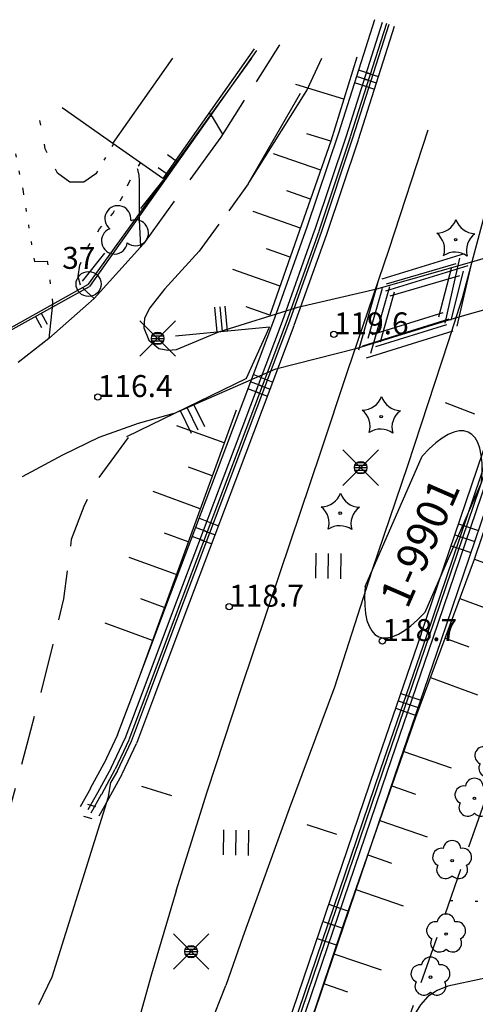
# Model space of a CAD drawing. Units: metres. Extents: x 25490999 to 25492313, y 6723573 to 6724501.
# Drawn here: x 25491677 to 25491714, y 6724405 to 6724483 of the extents above; entities that cross this region are included whole.
import ezdxf

# ---------------------------------------------------------------- set-up
doc = ezdxf.new("R2010")
doc.units = ezdxf.units.M
for name, pattern in [('KORKEUSKAYRA', [2, 1, 1]), ('KUVIORAJAEPÄVARMA(1)', [2, 0.2, -1.8]), ('PÄÄLYSTÄMÄTÖNPIHA-_PARKKIALU(1)', [1.25, 0.25, -1]), ('TILANRAJA(1)', [6, 4, -2]), ('TONTIN-YLEISENALUEENRAJA(1)', [2, 1, 1]), ('VIIVAT-1', [2, 1, 1]), ('VIIVAT-7(1)', [2, 1, 1])]:
    doc.linetypes.add(name, pattern=pattern)
for name, color, linetype in [('102_1_rajapyykki', 7, 'Continuous'), ('102_41_maanpinnan kork.lukema', 7, 'Continuous'), ('103_139_nurmikko', 7, 'Continuous'), ('103_142_havupuu', 7, 'Continuous'), ('103_143_lehtipuu', 7, 'Continuous'), ('103_157_kestopäällysteen merkki', 7, 'Continuous'), ('103_160_valaisinpylväs', 7, 'Continuous'), ('104_1304_yleisen alueen tunnus', 7, 'Continuous'), ('201_501_asuinrakennus', 7, 'Continuous'), ('201_505_rakennuksen kattorakennelma', 7, 'Continuous'), ('202_600_liikenneväylä_päällystetty', 7, 'Continuous'), ('202_602_kevytväylä  päällystetty', 7, 'Continuous'), ('202_604_luiskan alareuna', 7, 'Continuous'), ('202_606_luiskan yläreuna', 7, 'Continuous'), ('202_612_tunneli', 7, 'Continuous'), ('202_631_päällystämätön piha- parkkial.', 7, 'Continuous'), ('202_632_default', 7, 'Continuous'), ('202_701_tukimuuri', 7, 'Continuous'), ('202_702_kiviaita', 7, 'Continuous'), ('202_703_puu- tai rauta-aita', 7, 'Continuous'), ('202_704_pensasaita', 7, 'Continuous'), ('202_709_kuvioraja  epävarma', 7, 'Continuous'), ('204_301_tontin raja', 7, 'Continuous'), ('205_901_korkeuskäyrä', 7, 'Continuous')]:
    doc.layers.add(name, color=color, linetype=linetype)
doc.styles.add('BASEPOINT_0', font='txt.shx', dxfattribs={"height": 0.2})

# ---------------------------------------------------------------- blocks, each defined once
blk = doc.blocks.new('1_178')
at = {"color": 0}
blk.add_line((0, 0), (1, 0), dxfattribs=at)
blk = doc.blocks.new('19_1426245495548', base_point=(25491694.992, 6724387.176))
at = {"color": 212}
blk.add_line((25491694.992, 6724387.176), (25491703.098, 6724411.039), dxfattribs=at)
at = {"color": 212, "rotation": 341.2368441652696}
for p, xscale, yscale in [((25491702.288, 6724408.653), 4, 4), ((25491701.477, 6724406.266), 2, 2), ((25491700.666, 6724403.88), 4, 4), ((25491699.856, 6724401.494), 2, 2), ((25491699.045, 6724399.107), 4, 4), ((25491698.234, 6724396.721), 2, 2), ((25491697.424, 6724394.335), 4, 4), ((25491696.613, 6724391.948), 2, 2), ((25491695.802, 6724389.562), 4, 4)]:
    blk.add_blockref('1_178', p, dxfattribs=dict(at, xscale=xscale, yscale=yscale))
blk = doc.blocks.new('22_14262455131311', base_point=(25491694.829, 6724448.793))
at = {"color": 254}
for p, q in [((25491694.361, 6724448.969), (25491698.194, 6724459.131)), ((25491695.297, 6724448.616), (25491699.13, 6724458.778))]:
    blk.add_line(p, q, dxfattribs=at)
at = {"color": 254, "rotation": 339.3346392737884}
for p in [(25491696.49, 6724454.615), (25491696.065, 6724453.486), (25491696.278, 6724454.05)]:
    blk.add_blockref('1_178', p, dxfattribs=at)
blk = doc.blocks.new('22_14262455131312', base_point=(25491698.662, 6724458.955))
at = {"color": 254}
for p, q in [((25491698.191, 6724459.123), (25491700.785, 6724466.393)), ((25491699.133, 6724458.787), (25491701.726, 6724466.057))]:
    blk.add_line(p, q, dxfattribs=at)
blk = doc.blocks.new('22_14262455131313', base_point=(25491703.772, 6724473.755))
at = {"color": 254}
for p, q in [((25491703.296, 6724473.907), (25491706.175, 6724482.966)), ((25491704.249, 6724473.604), (25491707.128, 6724482.663))]:
    blk.add_line(p, q, dxfattribs=at)
at = {"color": 254, "rotation": 342.3700579878213}
for p in [(25491704.895, 6724478.94), (25491704.575, 6724477.933), (25491704.735, 6724478.436)]:
    blk.add_blockref('1_178', p, dxfattribs=at)
blk = doc.blocks.new('22_14262455141320', base_point=(25491697.747, 6724398.842))
at = {"color": 254}
for p, q in [((25491697.274, 6724399.003), (25491705.596, 6724423.467)), ((25491698.221, 6724398.681), (25491706.543, 6724423.145))]:
    blk.add_line(p, q, dxfattribs=at)
at = {"color": 254, "rotation": 341.2118552480226}
for p in [(25491701.898, 6724412.594), (25491701.435, 6724411.235), (25491700.973, 6724409.876)]:
    blk.add_blockref('1_178', p, dxfattribs=at)
blk = doc.blocks.new('22_14262455141321', base_point=(25491706.07, 6724423.306))
at = {"color": 254}
for p, q in [((25491705.597, 6724423.468), (25491709.271, 6724434.191)), ((25491706.543, 6724423.144), (25491710.217, 6724433.867))]:
    blk.add_line(p, q, dxfattribs=at)
at = {"color": 254, "rotation": 341.0844432063261}
for p in [(25491707.638, 6724429.425), (25491707.434, 6724428.83), (25491707.23, 6724428.234)]:
    blk.add_blockref('1_178', p, dxfattribs=at)
blk = doc.blocks.new('22_14262455141322', base_point=(25491709.743, 6724434.027))
at = {"color": 254}
for p, q in [((25491709.27, 6724434.187), (25491714.621, 6724449.96)), ((25491710.217, 6724433.866), (25491715.568, 6724449.638))]:
    blk.add_line(p, q, dxfattribs=at)
at = {"color": 254, "rotation": 341.2589952748503}
for p in [(25491712.243, 6724442.95), (25491711.945, 6724442.073), (25491711.648, 6724441.197)]:
    blk.add_blockref('1_178', p, dxfattribs=at)
blk = doc.blocks.new('22_14262455141325', base_point=(25491683.14, 6724419.912))
at = {"color": 254}
for p, q in [((25491682.705, 6724420.159), (25491683.048, 6724420.763)), ((25491683.575, 6724419.665), (25491683.918, 6724420.269))]:
    blk.add_line(p, q, dxfattribs=at)
blk = doc.blocks.new('22_14262455141336', base_point=(25491706.004, 6724483.017))
at = {"color": 254}
for p, q in [((25491705.528, 6724483.169), (25491702.651, 6724474.117)), ((25491706.481, 6724482.866), (25491703.604, 6724473.814))]:
    blk.add_line(p, q, dxfattribs=at)
at = {"color": 254, "rotation": 162.3694348753318}
for p in [(25491705.042, 6724478.34), (25491705.202, 6724478.843), (25491704.882, 6724477.837)]:
    blk.add_blockref('1_178', p, dxfattribs=at)
blk = doc.blocks.new('22_14262455141337', base_point=(25491703.127, 6724473.965))
at = {"color": 254}
for p, q in [((25491702.653, 6724474.124), (25491700.141, 6724466.605)), ((25491703.602, 6724473.807), (25491701.089, 6724466.288))]:
    blk.add_line(p, q, dxfattribs=at)
blk = doc.blocks.new('22_14262455141338', base_point=(25491700.615, 6724466.447))
at = {"color": 254}
for p, q in [((25491700.144, 6724466.615), (25491697.554, 6724459.356)), ((25491701.086, 6724466.279), (25491698.496, 6724459.02))]:
    blk.add_line(p, q, dxfattribs=at)
blk = doc.blocks.new('22_14262455141339', base_point=(25491698.025, 6724459.188))
at = {"color": 254}
for p, q in [((25491697.557, 6724459.365), (25491693.727, 6724449.209)), ((25491698.493, 6724459.012), (25491694.662, 6724448.856))]:
    blk.add_line(p, q, dxfattribs=at)
at = {"color": 254, "rotation": 159.3338471945033}
for p in [(25491696.578, 6724453.934), (25491696.791, 6724454.498), (25491696.365, 6724453.37)]:
    blk.add_blockref('1_178', p, dxfattribs=at)
blk = doc.blocks.new('22_14262455141340', base_point=(25491694.195, 6724449.032))
at = {"color": 254}
for p, q in [((25491693.727, 6724449.209), (25491688.789, 6724436.125)), ((25491694.662, 6724448.856), (25491689.725, 6724435.772))]:
    blk.add_line(p, q, dxfattribs=at)
at = {"color": 254, "rotation": 159.3261549096606}
for p in [(25491692.468, 6724443.041), (25491692.194, 6724442.314), (25491691.919, 6724441.587)]:
    blk.add_blockref('1_178', p, dxfattribs=at)
blk = doc.blocks.new('22_14262455141341', base_point=(25491689.257, 6724435.948))
at = {"color": 254}
for p, q in [((25491688.789, 6724436.123), (25491686.444, 6724429.861)), ((25491689.725, 6724435.773), (25491687.38, 6724429.511))]:
    blk.add_line(p, q, dxfattribs=at)
blk = doc.blocks.new('22_14262455141342', base_point=(25491686.912, 6724429.686))
at = {"color": 254}
for p, q in [((25491686.444, 6724429.863), (25491685.015, 6724426.082)), ((25491687.38, 6724429.509), (25491685.951, 6724425.729))]:
    blk.add_line(p, q, dxfattribs=at)
blk = doc.blocks.new('22_14262455141343', base_point=(25491685.483, 6724425.905))
at = {"color": 254}
for p, q in [((25491685.031, 6724426.119), (25491683.934, 6724423.793)), ((25491685.935, 6724425.692), (25491684.838, 6724423.366))]:
    blk.add_line(p, q, dxfattribs=at)
blk = doc.blocks.new('22_14262455141344', base_point=(25491684.386, 6724423.58))
at = {"color": 254}
for p, q in [((25491683.946, 6724423.818), (25491682.87, 6724421.837)), ((25491684.825, 6724423.341), (25491683.749, 6724421.359))]:
    blk.add_line(p, q, dxfattribs=at)
blk = doc.blocks.new('22_14262455141345', base_point=(25491683.31, 6724421.598))
at = {"color": 254}
for p, q in [((25491682.873, 6724421.841), (25491682.047, 6724420.36)), ((25491683.746, 6724421.355), (25491682.921, 6724419.873))]:
    blk.add_line(p, q, dxfattribs=at)
blk = doc.blocks.new('22_14262455141346', base_point=(25491682.484, 6724420.116))
at = {"color": 254}
for p, q in [((25491682.632, 6724420.594), (25491683.288, 6724420.39)), ((25491682.335, 6724419.639), (25491682.991, 6724419.435))]:
    blk.add_line(p, q, dxfattribs=at)
blk = doc.blocks.new('19_14262455141349', base_point=(25491704.116, 6724480.185))
at = {"color": 212}
blk.add_line((25491704.116, 6724480.185), (25491702.062, 6724473.469), dxfattribs=at)
at = {"color": 212, "rotation": 162.991195394812}
for p, xscale, yscale in [((25491703.089, 6724476.827), 4, 4), ((25491702.062, 6724473.469), 2, 2)]:
    blk.add_blockref('1_178', p, dxfattribs=dict(at, xscale=xscale, yscale=yscale))
blk = doc.blocks.new('19_14262455141350', base_point=(25491702.062, 6724473.469))
at = {"color": 212}
blk.add_line((25491702.062, 6724473.469), (25491697.2, 6724459.592), dxfattribs=at)
at = {"color": 212, "rotation": 160.6943935918754}
for p, xscale, yscale in [((25491701.251, 6724471.156), 4, 4), ((25491700.441, 6724468.844), 2, 2), ((25491699.631, 6724466.531), 4, 4), ((25491698.821, 6724464.218), 2, 2), ((25491698.011, 6724461.905), 4, 4), ((25491697.2, 6724459.592), 2, 2)]:
    blk.add_blockref('1_178', p, dxfattribs=dict(at, xscale=xscale, yscale=yscale))
blk = doc.blocks.new('22_14262455141351', base_point=(25491698.381, 6724398.626))
at = {"color": 254}
for p, q in [((25491697.908, 6724398.787), (25491706.23, 6724423.251)), ((25491698.854, 6724398.465), (25491707.177, 6724422.929))]:
    blk.add_line(p, q, dxfattribs=at)
at = {"color": 254, "rotation": 341.2118538666043}
for p in [(25491702.531, 6724412.378), (25491702.069, 6724411.019), (25491701.607, 6724409.66)]:
    blk.add_blockref('1_178', p, dxfattribs=at)
blk = doc.blocks.new('22_14262455141352', base_point=(25491706.704, 6724423.09))
at = {"color": 254}
for p, q in [((25491706.231, 6724423.252), (25491709.905, 6724433.973)), ((25491707.177, 6724422.928), (25491710.851, 6724433.649))]:
    blk.add_line(p, q, dxfattribs=at)
at = {"color": 254, "rotation": 341.0828808689877}
for p in [(25491708.272, 6724429.208), (25491708.068, 6724428.612), (25491707.864, 6724428.017)]:
    blk.add_blockref('1_178', p, dxfattribs=at)
blk = doc.blocks.new('22_14262455141355', base_point=(25491710.378, 6724433.811))
at = {"color": 254}
for p, q in [((25491709.904, 6724433.972), (25491715.255, 6724449.744)), ((25491710.851, 6724433.65), (25491716.202, 6724449.423))]:
    blk.add_line(p, q, dxfattribs=at)
at = {"color": 254, "rotation": 341.2622663466205}
for p in [(25491712.877, 6724442.734), (25491712.579, 6724441.858), (25491712.282, 6724440.981)]:
    blk.add_blockref('1_178', p, dxfattribs=at)
blk = doc.blocks.new('22_14262455141357', base_point=(25491683.483, 6724420.516))
at = {"color": 254}
for p, q in [((25491683.046, 6724420.76), (25491683.467, 6724421.514)), ((25491683.92, 6724420.273), (25491684.34, 6724421.028))]:
    blk.add_line(p, q, dxfattribs=at)
blk = doc.blocks.new('22_14262455141358', base_point=(25491683.904, 6724421.271))
at = {"color": 254}
for p, q in [((25491683.464, 6724421.51), (25491684.552, 6724423.512)), ((25491684.343, 6724421.032), (25491685.431, 6724423.035))]:
    blk.add_line(p, q, dxfattribs=at)
blk = doc.blocks.new('22_14262455141359', base_point=(25491684.991, 6724423.274))
at = {"color": 254}
for p, q in [((25491684.539, 6724423.487), (25491685.656, 6724425.854)), ((25491685.443, 6724423.06), (25491686.56, 6724425.428))]:
    blk.add_line(p, q, dxfattribs=at)
blk = doc.blocks.new('22_14262455141360', base_point=(25491686.108, 6724425.641))
at = {"color": 254}
for p, q in [((25491685.641, 6724425.818), (25491687.079, 6724429.624)), ((25491686.576, 6724425.464), (25491688.014, 6724429.271))]:
    blk.add_line(p, q, dxfattribs=at)
blk = doc.blocks.new('22_14262455141361', base_point=(25491687.546, 6724429.447))
at = {"color": 254}
for p, q in [((25491687.078, 6724429.623), (25491689.423, 6724435.885)), ((25491688.014, 6724429.272), (25491690.36, 6724435.534))]:
    blk.add_line(p, q, dxfattribs=at)
blk = doc.blocks.new('22_14262455141362', base_point=(25491689.892, 6724435.709))
at = {"color": 254}
for p, q in [((25491689.424, 6724435.886), (25491694.361, 6724448.969)), ((25491690.359, 6724435.533), (25491695.297, 6724448.616))]:
    blk.add_line(p, q, dxfattribs=at)
at = {"color": 254, "rotation": 339.3247658871188}
for p in [(25491692.167, 6724443.154), (25491691.618, 6724441.701), (25491691.892, 6724442.428)]:
    blk.add_blockref('1_178', p, dxfattribs=at)
blk = doc.blocks.new('22_14262455141363', base_point=(25491701.255, 6724466.225))
at = {"color": 254}
for p, q in [((25491700.781, 6724466.383), (25491703.298, 6724473.914)), ((25491701.73, 6724466.066), (25491704.246, 6724473.597))]:
    blk.add_line(p, q, dxfattribs=at)
blk = doc.blocks.new('21_14262455141369', base_point=(25491674.636, 6724457.373))
at = {"color": 21}
blk.add_line((25491674.636, 6724457.373), (25491682.811, 6724461.879), dxfattribs=at)
at = {"color": 21, "rotation": 298.8630452125129}
for p in [(25491678.496, 6724459.501), (25491678.95, 6724459.751)]:
    blk.add_blockref('1_178', p, dxfattribs=at)
blk = doc.blocks.new('23_14262455151395', base_point=(25491685.789, 6724449.925))
at = {"color": 13}
blk.add_line((25491685.789, 6724449.925), (25491695.339, 6724454.57), dxfattribs=at)
at = {"color": 13, "xscale": 2, "yscale": 2, "rotation": 295.9356894428297}
for p in [(25491690.033, 6724451.989), (25491690.564, 6724452.247), (25491691.095, 6724452.505)]:
    blk.add_blockref('1_178', p, dxfattribs=at)
blk = doc.blocks.new('22_14262455151396', base_point=(25491712.831, 6724464.021))
at = {"color": 254}
for p, q in [((25491712.684, 6724464.499), (25491706.109, 6724462.472)), ((25491712.978, 6724463.543), (25491706.404, 6724461.517))]:
    blk.add_line(p, q, dxfattribs=at)
blk = doc.blocks.new('22_14262455151397', base_point=(25491712.161, 6724463.22))
at = {"color": 254}
for p, q in [((25491712.019, 6724463.699), (25491706.478, 6724462.059)), ((25491712.303, 6724462.74), (25491706.761, 6724461.1))]:
    blk.add_line(p, q, dxfattribs=at)
blk = doc.blocks.new('23_14262455151398', base_point=(25491697.159, 6724458.639))
at = {"color": 13}
blk.add_line((25491697.159, 6724458.639), (25491689.653, 6724457.926), dxfattribs=at)
at = {"color": 13, "xscale": 2, "yscale": 2, "rotation": 95.4267436936958}
for p in [(25491692.989, 6724458.243), (25491693.406, 6724458.283), (25491693.823, 6724458.322)]:
    blk.add_blockref('1_178', p, dxfattribs=at)
blk = doc.blocks.new('23_14262455151399', base_point=(25491695.338784, 6724454.569603))
at = {"color": 13}
blk.add_line((25491695.338784, 6724454.569603), (25491697.158811, 6724458.639363), dxfattribs=at)
blk = doc.blocks.new('22_14262455151400', base_point=(25491711.648, 6724458.836))
at = {"color": 254}
for p, q in [((25491711.161, 6724458.947), (25491712.344, 6724464.132)), ((25491712.136, 6724458.725), (25491713.319, 6724463.91))]:
    blk.add_line(p, q, dxfattribs=at)
blk = doc.blocks.new('22_14262455151401', base_point=(25491706.62, 6724461.58))
at = {"color": 254}
for p, q in [((25491706.139, 6724461.715), (25491705.014, 6724457.723)), ((25491707.102, 6724461.444), (25491705.977, 6724457.452))]:
    blk.add_line(p, q, dxfattribs=at)
blk = doc.blocks.new('22_14262455151402', base_point=(25491705.496, 6724457.588))
at = {"color": 254}
for p, q in [((25491705.348, 6724458.065), (25491711.008, 6724459.813)), ((25491705.643, 6724457.11), (25491711.303, 6724458.858))]:
    blk.add_line(p, q, dxfattribs=at)
blk = doc.blocks.new('22_14262455151403', base_point=(25491711.156, 6724459.336))
at = {"color": 254}
for p, q in [((25491710.672, 6724459.461), (25491711.677, 6724463.345)), ((25491711.64, 6724459.21), (25491712.645, 6724463.095))]:
    blk.add_line(p, q, dxfattribs=at)
blk = doc.blocks.new('22_14262455151404', base_point=(25491706.257, 6724461.994))
at = {"color": 254}
for p, q in [((25491705.776, 6724462.131), (25491704.262, 6724456.815)), ((25491706.738, 6724461.858), (25491705.224, 6724456.541))]:
    blk.add_line(p, q, dxfattribs=at)
blk = doc.blocks.new('22_14262455151405', base_point=(25491704.743, 6724456.678))
at = {"color": 254}
for p, q in [((25491704.594, 6724457.155), (25491711.499, 6724459.313)), ((25491704.892, 6724456.201), (25491711.797, 6724458.359))]:
    blk.add_line(p, q, dxfattribs=at)
blk = doc.blocks.new('1_102')
at = {"color": 0}
for centre, start, end in [((0, 0.173), 330.0015, 209.9985), ((-0.15, -0.087), 90.0022, 329.9993), ((0.15, -0.087), 210.0007, 89.9978)]:
    blk.add_arc(centre, 0.173, start, end, dxfattribs=at)
blk = doc.blocks.new('25_14262455161420', base_point=(25491688.662, 6724470.35))
at = {"color": 91}
for p, q in [((25491688.662, 6724470.35), (25491686.874, 6724468.113)), ((25491684.013, 6724464.534), (25491682.225, 6724462.297))]:
    blk.add_line(p, q, dxfattribs=at)
at = {"color": 91, "xscale": 6, "yscale": 6, "rotation": 141.3635481508474}
blk.add_blockref('1_102', (25491685.443, 6724466.323), dxfattribs=at)
blk = doc.blocks.new('21_14262455171474', base_point=(25491696.119, 6724480.701))
at = {"color": 21}
blk.add_line((25491696.119, 6724480.701), (25491682.811, 6724461.879), dxfattribs=at)
at = {"color": 21, "rotation": 144.7364978397576}
for p in [(25491689.835, 6724471.813), (25491689.095, 6724470.767)]:
    blk.add_blockref('1_178', p, dxfattribs=at)
blk = doc.blocks.new('19_14262455171484', base_point=(25491694.494, 6724452.027))
at = {"color": 212}
blk.add_line((25491694.494, 6724452.027), (25491686.862, 6724431.022), dxfattribs=at)
at = {"color": 212, "rotation": 160.0317770338182}
for p, xscale, yscale in [((25491693.54, 6724449.402), 4, 4), ((25491692.586, 6724446.776), 2, 2), ((25491691.632, 6724444.15), 4, 4), ((25491690.678, 6724441.525), 2, 2), ((25491689.724, 6724438.899), 4, 4), ((25491688.77, 6724436.273), 2, 2), ((25491687.816, 6724433.648), 4, 4)]:
    blk.add_blockref('1_178', p, dxfattribs=dict(at, xscale=xscale, yscale=yscale))
blk = doc.blocks.new('19_14262455171497', base_point=(25491713.509, 6724440.13))
at = {"color": 212}
blk.add_line((25491713.509, 6724440.13), (25491716.71, 6724449.669), dxfattribs=at)
at = {"color": 212, "rotation": 341.4475551497979}
for p, xscale, yscale in [((25491716.71, 6724449.669), 2, 2), ((25491715.91, 6724447.284), 4, 4), ((25491715.11, 6724444.899), 2, 2), ((25491714.309, 6724442.515), 4, 4)]:
    blk.add_blockref('1_178', p, dxfattribs=dict(at, xscale=xscale, yscale=yscale))
blk = doc.blocks.new('19_14262455171498', base_point=(25491708.842, 6724427.537))
at = {"color": 212}
blk.add_line((25491708.842, 6724427.537), (25491713.509, 6724440.13), dxfattribs=at)
at = {"color": 212, "rotation": 339.6645584488253}
for p, xscale, yscale in [((25491713.509, 6724440.13), 2, 2), ((25491712.342, 6724436.982), 4, 4), ((25491711.175, 6724433.833), 2, 2), ((25491710.009, 6724430.685), 4, 4)]:
    blk.add_blockref('1_178', p, dxfattribs=dict(at, xscale=xscale, yscale=yscale))
blk = doc.blocks.new('19_14262455171499', base_point=(25491703.098, 6724411.039))
at = {"color": 212}
blk.add_line((25491703.098, 6724411.039), (25491708.842, 6724427.537), dxfattribs=at)
at = {"color": 212, "rotation": 340.8050153514268}
for p, xscale, yscale in [((25491707.885, 6724424.787), 4, 4), ((25491706.927, 6724422.038), 2, 2), ((25491705.97, 6724419.288), 4, 4), ((25491705.013, 6724416.538), 2, 2), ((25491704.056, 6724413.789), 4, 4)]:
    blk.add_blockref('1_178', p, dxfattribs=dict(at, xscale=xscale, yscale=yscale))
blk = doc.blocks.new('1_28')
at = {"color": 0}
for p, q in [((-0.35, 0.5), (0.35, 0.5)), ((0.35, -0.5), (-0.35, -0.5))]:
    blk.add_line(p, q, dxfattribs=at)
for centre, start, end in [((0.175, 0), 136.3972, 223.6028), ((-0.175, 0), 316.3972, 43.6028)]:
    blk.add_arc(centre, 0.725, start, end, dxfattribs=at)
blk = doc.blocks.new('1_134')
at = {"color": 0}
blk.add_circle((0, 0), 0.02, dxfattribs=at)
for centre, start, end in [((-0.311, 0.429), 271.2414, 340.7619), ((0.311, 0.429), 199.2381, 268.7586), ((-0.504, -0.164), 343.2316, 52.7521), ((0.504, -0.164), 127.2479, 196.7684), ((0, -0.53), 55.2189, 124.7811)]:
    blk.add_arc(centre, 0.33, start, end, dxfattribs=at)
blk = doc.blocks.new('G81')
at = {"color": 93, "xscale": 5, "yscale": 5}
blk.add_blockref('1_134', (0, 0), dxfattribs=at)
blk = doc.blocks.new('1_113')
at = {"color": 0}
blk.add_line((0, 0.25), (0, -0.25), dxfattribs=at)
blk = doc.blocks.new('G48')
at = {"color": 6, "xscale": 5, "yscale": 5}
blk.add_blockref('1_113', (0, 0), dxfattribs=at)
blk = doc.blocks.new('1_155')
at = {"color": 0}
for p, q in [((-0.2828, -0.2828), (0.2828, 0.2828)), ((-0.2828, 0.2828), (0.2828, -0.2828)), ((-0.1, 0), (0.1, 0)), ((-0.0917, 0.04), (0.0917, 0.04)), ((-0.06, 0.08), (0.06, 0.08)), ((-0.0917, -0.04), (0.0916, -0.04)), ((-0.06, -0.08), (0.06, -0.08))]:
    blk.add_line(p, q, dxfattribs=at)
blk.add_circle((0, 0), 0.1, dxfattribs=at)
blk = doc.blocks.new('G98')
at = {"color": 6, "xscale": 5, "yscale": 5}
blk.add_blockref('1_155', (0, 0), dxfattribs=at)
blk = doc.blocks.new('1_119')
at = {"color": 0}
blk.add_circle((0, 0), 0.02, dxfattribs=at)
for centre, start, end in [((0, 0.178), 6.5341, 173.4659), ((-0.169, 0.055), 78.5357, 245.4676), ((0.169, 0.055), 294.5324, 101.4643), ((-0.105, -0.144), 150.5455, 317.4774), ((0.105, -0.144), 222.5226, 29.4545)]:
    blk.add_arc(centre, 0.142, start, end, dxfattribs=at)
blk = doc.blocks.new('G82')
at = {"color": 93, "xscale": 5, "yscale": 5}
blk.add_blockref('1_119', (0, 0), dxfattribs=at)
blk = doc.blocks.new('1_125')
at = {"color": 0}
for p, q in [((-0.2, 0.2), (-0.2, -0.2)), ((0, 0.2), (0, -0.2)), ((0.2, 0.2), (0.2, -0.2))]:
    blk.add_line(p, q, dxfattribs=at)
blk = doc.blocks.new('G79')
at = {"color": 93, "xscale": 5, "yscale": 5}
blk.add_blockref('1_125', (0, 0), dxfattribs=at)
blk = doc.blocks.new('1_22')
at = {"color": 0}
blk.add_circle((0, 0), 0.05, dxfattribs=at)
blk = doc.blocks.new('G6')
at = {"color": 240, "xscale": 5, "yscale": 5}
blk.add_blockref('1_22', (0, 0), dxfattribs=at)
blk = doc.blocks.new('1_2')
at = {"color": 0}
blk.add_circle((0, 0), 1, dxfattribs=at)
blk = doc.blocks.new('G8')
at = {"color": 6}
blk.add_blockref('1_2', (0, 0), dxfattribs=at)

msp = doc.modelspace()

# ---------------------------------------------------------------- linework, layer by layer
at = {"layer": '201_501_asuinrakennus', "color": 6, "linetype": 'VIIVAT-1', "lineweight": -3}
for p, q in [((25491695.931597, 6724480.855867), (25491688.65218, 6724470.497125)), ((25491684.663306, 6724473.300234), (25491680.63261, 6724476.132732)), ((25491688.65218, 6724470.497125), (25491684.663306, 6724473.300234))]:
    msp.add_line(p, q, dxfattribs=at).dxf.unprotected_set("ltscale", 0)
at = {"layer": '201_505_rakennuksen kattorakennelma', "color": 6, "linetype": 'VIIVAT-1', "lineweight": -3}
msp.add_line((25491684.663306, 6724473.300234), (25491689.449354, 6724480.110866), dxfattribs=at).dxf.unprotected_set("ltscale", 0)
at = {"layer": '202_600_liikenneväylä_päällystetty', "color": 132, "linetype": 'VIIVAT-7(1)', "lineweight": -3}
for p, q in [((25491703.819947, 6724473.739686), (25491706.698898, 6724482.798864)), ((25491706.70737, 6724464.863904), (25491709.815481, 6724474.392648)), ((25491701.30326, 6724466.209159), (25491703.819947, 6724473.739686)), ((25491714.636246, 6724468.816826), (25491712.524508, 6724460.951111)), ((25491698.708505, 6724458.937845), (25491701.30326, 6724466.209159)), ((25491703.39367, 6724455.10026), (25491706.70737, 6724464.863904)), ((25491712.524508, 6724460.951111), (25491711.423673, 6724457.481484)), ((25491694.875686, 6724448.775048), (25491698.708505, 6724458.937845)), ((25491711.423673, 6724457.481484), (25491708.155809, 6724447.575129)), ((25491701.245063, 6724448.691255), (25491703.39367, 6724455.10026)), ((25491709.696361, 6724434.044338), (25491715.046558, 6724449.815651)), ((25491689.938376, 6724435.691736), (25491694.875686, 6724448.775048)), ((25491698.006405, 6724439.061484), (25491701.245063, 6724448.691255)), ((25491708.155809, 6724447.575129), (25491705.313202, 6724439.196468)), ((25491694.866399, 6724429.737245), (25491698.006405, 6724439.061484)), ((25491705.313202, 6724439.196468), (25491702.335753, 6724429.907763)), ((25491687.592983, 6724429.429736), (25491689.938376, 6724435.691736)), ((25491706.022057, 6724423.322076), (25491709.696361, 6724434.044338)), ((25491702.335753, 6724429.907763), (25491698.732986, 6724420.207518)), ((25491686.153965, 6724425.621213), (25491687.592983, 6724429.429736)), ((25491692.190083, 6724421.574079), (25491694.866399, 6724429.737245)), ((25491685.035834, 6724423.250961), (25491686.153965, 6724425.621213)), ((25491685.035834, 6724423.250961), (25491684.494983, 6724422.343087)), ((25491697.699484, 6724398.859042), (25491706.022057, 6724423.322076)), ((25491684.306105, 6724421.167837), (25491684.494983, 6724422.343087)), ((25491689.71783, 6724413.676839), (25491692.190083, 6724421.574079)), ((25491679.817453, 6724406.808577), (25491684.306105, 6724421.167837)), ((25491698.732986, 6724420.207518), (25491695.02459, 6724410.005826)), ((25491689.71783, 6724413.676839), (25491687.747341, 6724407.0111)), ((25491695.02459, 6724410.005826), (25491693.687509, 6724406.126747)), ((25491678.763958, 6724404.61136), (25491679.817453, 6724406.808577)), ((25491687.747341, 6724407.0111), (25491685.461033, 6724398.780001)), ((25491691.664628, 6724401.014963), (25491693.687509, 6724406.126747))]:
    msp.add_line(p, q, dxfattribs=at).dxf.unprotected_set("ltscale", 0)
at = {"layer": '202_602_kevytväylä  päällystetty', "color": 253, "linetype": 'TILANRAJA(1)', "lineweight": -3, "ltscale": 0.87489}
msp.add_line((25491697.964216, 6724481.167425), (25491693.267573, 6724473.786038), dxfattribs=at)
at = {"layer": '202_602_kevytväylä  päällystetty', "color": 253, "linetype": 'TILANRAJA(1)', "lineweight": -3, "ltscale": 1.050513}
msp.add_line((25491693.267573, 6724473.786038), (25491687.098735, 6724465.282908), dxfattribs=at)
at = {"layer": '202_602_kevytväylä  päällystetty', "color": 253, "linetype": 'TILANRAJA(1)', "lineweight": -3, "ltscale": 0.664059}
msp.add_line((25491695.468871, 6724470.076228), (25491691.558471, 6724464.709082), dxfattribs=at)
at = {"layer": '202_602_kevytväylä  päällystetty', "color": 253, "linetype": 'TILANRAJA(1)', "lineweight": -3, "ltscale": 1.467156}
msp.add_line((25491687.098735, 6724465.282908), (25491683.176993, 6724460.917054), dxfattribs=at)
at = {"layer": '202_602_kevytväylä  päällystetty', "color": 253, "linetype": 'TILANRAJA(1)', "lineweight": -3, "ltscale": 1.028554}
msp.add_line((25491691.558471, 6724464.709082), (25491688.790929, 6724461.664825), dxfattribs=at)
at = {"layer": '202_602_kevytväylä  päällystetty', "color": 253, "linetype": 'TILANRAJA(1)', "lineweight": -3, "ltscale": 0.130769}
msp.add_line((25491682.604711, 6724461.428803), (25491682.248541, 6724461.811887), dxfattribs=at)
at = {"layer": '202_602_kevytväylä  päällystetty', "color": 253, "linetype": 'TILANRAJA(1)', "lineweight": -3, "ltscale": 0.19193}
msp.add_line((25491683.176993, 6724460.917054), (25491682.604711, 6724461.428803), dxfattribs=at)
at = {"layer": '202_602_kevytväylä  päällystetty', "color": 253, "linetype": 'TILANRAJA(1)', "lineweight": -3, "ltscale": 0.469962}
msp.add_line((25491688.790929, 6724461.664825), (25491687.627375, 6724460.188355), dxfattribs=at)
at = {"layer": '202_602_kevytväylä  päällystetty', "color": 253, "linetype": 'TILANRAJA(1)', "lineweight": -3, "ltscale": 0.685884}
msp.add_line((25491679.850076, 6724460.467514), (25491679.556343, 6724457.739747), dxfattribs=at)
at = {"layer": '202_602_kevytväylä  päällystetty', "color": 253, "linetype": 'TILANRAJA(1)', "lineweight": -3, "ltscale": 0.236581}
msp.add_line((25491687.627375, 6724460.188355), (25491687.184621, 6724459.351997), dxfattribs=at)
at = {"layer": '202_602_kevytväylä  päällystetty', "color": 253, "linetype": 'TILANRAJA(1)', "lineweight": -3, "ltscale": 0.188724}
msp.add_line((25491687.184621, 6724459.351997), (25491687.136169, 6724458.598656), dxfattribs=at)
at = {"layer": '202_602_kevytväylä  päällystetty', "color": 253, "linetype": 'TILANRAJA(1)', "lineweight": -3, "ltscale": 0.268607}
msp.add_line((25491687.136169, 6724458.598656), (25491687.523983, 6724457.596661), dxfattribs=at)
at = {"layer": '202_602_kevytväylä  päällystetty', "color": 253, "linetype": 'TILANRAJA(1)', "lineweight": -3, "ltscale": 0.914886}
msp.add_line((25491689.745059, 6724456.862836), (25491693.128829, 6724458.25652), dxfattribs=at)
at = {"layer": '202_602_kevytväylä  päällystetty', "color": 253, "linetype": 'TILANRAJA(1)', "lineweight": -3, "ltscale": 0.775209}
msp.add_line((25491679.556343, 6724457.739747), (25491673.445243, 6724452.97012), dxfattribs=at)
at = {"layer": '202_602_kevytväylä  päällystetty', "color": 253, "linetype": 'TILANRAJA(1)', "lineweight": -3, "ltscale": 0.259638}
msp.add_line((25491687.523983, 6724457.596661), (25491688.328077, 6724456.939375), dxfattribs=at)
at = {"layer": '202_602_kevytväylä  päällystetty', "color": 253, "linetype": 'TILANRAJA(1)', "lineweight": -3, "ltscale": 0.184518}
msp.add_line((25491688.328077, 6724456.939375), (25491689.051963, 6724456.795361), dxfattribs=at)
at = {"layer": '202_602_kevytväylä  päällystetty', "color": 253, "linetype": 'TILANRAJA(1)', "lineweight": -3, "ltscale": 0.174093}
msp.add_line((25491689.051963, 6724456.795361), (25491689.745059, 6724456.862836), dxfattribs=at)
at = {"layer": '202_602_kevytväylä  päällystetty', "color": 253, "linetype": 'TILANRAJA(1)', "lineweight": -3, "ltscale": 0.736256}
msp.add_line((25491689.529835, 6724451.744456), (25491686.695802, 6724450.943566), dxfattribs=at)
at = {"layer": '202_602_kevytväylä  päällystetty', "color": 253, "linetype": 'TILANRAJA(1)', "lineweight": -3, "ltscale": 0.834869}
msp.add_line((25491686.695802, 6724450.943566), (25491683.542762, 6724449.843365), dxfattribs=at)
at = {"layer": '202_602_kevytväylä  päällystetty', "color": 253, "linetype": 'TILANRAJA(1)', "lineweight": -3, "ltscale": 0.807102}
msp.add_line((25491683.542762, 6724449.843365), (25491680.638055, 6724448.434359), dxfattribs=at)
at = {"layer": '202_602_kevytväylä  päällystetty', "color": 253, "linetype": 'TILANRAJA(1)', "lineweight": -3, "ltscale": 0.912834}
msp.add_line((25491680.638055, 6724448.434359), (25491672.621883, 6724444.067722), dxfattribs=at)
at = {"layer": '202_604_luiskan alareuna', "color": 253, "linetype": 'TILANRAJA(1)', "lineweight": -3, "ltscale": 0.957144}
msp.add_line((25491707.372945, 6724400.930262), (25491718.11781, 6724431.648127), dxfattribs=at)
at = {"layer": '202_604_luiskan alareuna', "color": 253, "linetype": 'TILANRAJA(1)', "lineweight": -3, "ltscale": 0.99303, "flags": 128}
msp.add_lwpolyline([(25491685.899975, 6724449.841546), (25491684.799185, 6724448.349121), (25491683.427548, 6724446.473772), (25491682.360042, 6724444.341775), (25491681.349901, 6724441.706855), (25491681.052582, 6724439.516149), (25491680.734855, 6724436.969717), (25491679.897285, 6724433.384078), (25491678.824988, 6724429.159941), (25491677.796932, 6724425.346173), (25491676.959029, 6724422.133577), (25491675.973068, 6724418.52319), (25491674.620023, 6724414.712361), (25491673.559295, 6724412.368239), (25491672.293372, 6724409.157147), (25491670.972982, 6724405.849873), (25491669.07092, 6724401.449326)], dxfattribs=at)
at = {"layer": '202_612_tunneli', "color": 132, "linetype": 'VIIVAT-7(1)', "lineweight": -3}
for p, q in [((25491713.29401, 6724463.845811), (25491720.522205, 6724466.040997)), ((25491699.41004, 6724460.237541), (25491705.723216, 6724461.699411)), ((25491712.001337, 6724459.389664), (25491718.867399, 6724461.317094)), ((25491697.664074, 6724455.320209), (25491704.143632, 6724456.964943))]:
    msp.add_line(p, q, dxfattribs=at).dxf.unprotected_set("ltscale", 0)
at = {"layer": '202_631_päällystämätön piha- parkkial.', "color": 240, "linetype": 'PÄÄLYSTÄMÄTÖNPIHA-_PARKKIALU(1)', "lineweight": -3, "ltscale": 1.523845}
msp.add_line((25491679.273248, 6724472.871594), (25491678.842315, 6724475.116372), dxfattribs=at)
at = {"layer": '202_631_päällystämätön piha- parkkial.', "color": 240, "linetype": 'PÄÄLYSTÄMÄTÖNPIHA-_PARKKIALU(1)', "lineweight": -3, "ltscale": 1.011585}
msp.add_line((25491684.714398, 6724473.26433), (25491683.308156, 6724470.864077), dxfattribs=at)
at = {"layer": '202_631_päällystämätön piha- parkkial.', "color": 240, "linetype": 'PÄÄLYSTÄMÄTÖNPIHA-_PARKKIALU(1)', "lineweight": -3, "ltscale": 1.109579}
msp.add_line((25491676.903791, 6724472.462557), (25491677.505396, 6724469.47111), dxfattribs=at)
at = {"layer": '202_631_päällystämätön piha- parkkial.', "color": 240, "linetype": 'PÄÄLYSTÄMÄTÖNPIHA-_PARKKIALU(1)', "lineweight": -3, "ltscale": 1.452676}
msp.add_line((25491680.245717, 6724470.921618), (25491679.273248, 6724472.871594), dxfattribs=at)
at = {"layer": '202_631_päällystämätön piha- parkkial.', "color": 240, "linetype": 'PÄÄLYSTÄMÄTÖNPIHA-_PARKKIALU(1)', "lineweight": -3, "ltscale": 1.26442}
msp.add_line((25491685.913015, 6724470.113419), (25491686.858679, 6724471.757476), dxfattribs=at)
at = {"layer": '202_631_päällystämätön piha- parkkial.', "color": 240, "linetype": 'PÄÄLYSTÄMÄTÖNPIHA-_PARKKIALU(1)', "lineweight": -3, "ltscale": 4.823298}
msp.add_line((25491681.226151, 6724470.219648), (25491680.245717, 6724470.921618), dxfattribs=at)
at = {"layer": '202_631_päällystämätön piha- parkkial.', "color": 240, "linetype": 'PÄÄLYSTÄMÄTÖNPIHA-_PARKKIALU(1)', "lineweight": -3, "ltscale": 4.661078}
msp.add_line((25491683.308156, 6724470.864077), (25491682.346067, 6724470.206629), dxfattribs=at)
at = {"layer": '202_631_päällystämätön piha- parkkial.', "color": 240, "linetype": 'PÄÄLYSTÄMÄTÖNPIHA-_PARKKIALU(1)', "lineweight": -3, "ltscale": 4.479967}
msp.add_line((25491682.346067, 6724470.206629), (25491681.226151, 6724470.219648), dxfattribs=at)
at = {"layer": '202_631_päällystämätön piha- parkkial.', "color": 240, "linetype": 'PÄÄLYSTÄMÄTÖNPIHA-_PARKKIALU(1)', "lineweight": -3, "ltscale": 0.888061}
msp.add_line((25491685.3665, 6724468.898599), (25491685.913015, 6724470.113419), dxfattribs=at)
at = {"layer": '202_631_päällystämätön piha- parkkial.', "color": 240, "linetype": 'PÄÄLYSTÄMÄTÖNPIHA-_PARKKIALU(1)', "lineweight": -3, "ltscale": 1.079805}
msp.add_line((25491677.505396, 6724469.47111), (25491678.404436, 6724463.873877), dxfattribs=at)
at = {"layer": '202_631_päällystämätön piha- parkkial.', "color": 240, "linetype": 'PÄÄLYSTÄMÄTÖNPIHA-_PARKKIALU(1)', "lineweight": -3, "ltscale": 0.89478}
msp.add_line((25491684.678914, 6724467.74593), (25491685.3665, 6724468.898599), dxfattribs=at)
at = {"layer": '202_631_päällystämätön piha- parkkial.', "color": 240, "linetype": 'PÄÄLYSTÄMÄTÖNPIHA-_PARKKIALU(1)', "lineweight": -3, "ltscale": 1.108115}
msp.add_line((25491683.612432, 6724466.471005), (25491684.678914, 6724467.74593), dxfattribs=at)
at = {"layer": '202_631_päällystämätön piha- parkkial.', "color": 240, "linetype": 'PÄÄLYSTÄMÄTÖNPIHA-_PARKKIALU(1)', "lineweight": -3, "ltscale": 1.114233}
msp.add_line((25491682.692138, 6724465.075847), (25491683.612432, 6724466.471005), dxfattribs=at)
at = {"layer": '202_631_päällystämätön piha- parkkial.', "color": 240, "linetype": 'PÄÄLYSTÄMÄTÖNPIHA-_PARKKIALU(1)', "lineweight": -3, "ltscale": 1.083733}
msp.add_line((25491682.040442, 6724463.586597), (25491682.692138, 6724465.075847), dxfattribs=at)
at = {"layer": '202_631_päällystämätön piha- parkkial.', "color": 240, "linetype": 'PÄÄLYSTÄMÄTÖNPIHA-_PARKKIALU(1)', "lineweight": -3, "ltscale": 4.141374}
msp.add_line((25491678.404436, 6724463.873877), (25491679.439108, 6724463.911159), dxfattribs=at)
at = {"layer": '202_631_päällystämätön piha- parkkial.', "color": 240, "linetype": 'PÄÄLYSTÄMÄTÖNPIHA-_PARKKIALU(1)', "lineweight": -3, "ltscale": 1.212043}
msp.add_line((25491679.439108, 6724463.911159), (25491679.864919, 6724460.605351), dxfattribs=at)
at = {"layer": '202_631_päällystämätön piha- parkkial.', "color": 240, "linetype": 'PÄÄLYSTÄMÄTÖNPIHA-_PARKKIALU(1)', "lineweight": -3, "ltscale": 3.666963}
msp.add_line((25491681.886693, 6724462.682841), (25491682.040442, 6724463.586597), dxfattribs=at)
at = {"layer": '202_631_päällystämätön piha- parkkial.', "color": 240, "linetype": 'PÄÄLYSTÄMÄTÖNPIHA-_PARKKIALU(1)', "lineweight": -3, "ltscale": 2.876506}
msp.add_line((25491682.082198, 6724461.9908), (25491681.886693, 6724462.682841), dxfattribs=at)
at = {"layer": '202_631_päällystämätön piha- parkkial.', "color": 240, "linetype": 'PÄÄLYSTÄMÄTÖNPIHA-_PARKKIALU(1)', "lineweight": -3, "ltscale": 0.560863}
msp.add_line((25491679.864919, 6724460.605351), (25491679.847721, 6724460.466194), dxfattribs=at)
at = {"layer": '202_632_default', "color": 6, "linetype": 'VIIVAT-1', "lineweight": -3}
for p, q in [((25491695.468871, 6724470.076228), (25491699.625243, 6724477.31188)), ((25491705.723216, 6724461.699411), (25491713.29401, 6724463.845811)), ((25491683.176993, 6724460.917054), (25491679.556343, 6724457.739747)), ((25491693.128829, 6724458.25652), (25491699.41004, 6724460.237541)), ((25491704.143632, 6724456.964943), (25491712.001337, 6724459.389664)), ((25491689.529835, 6724451.744456), (25491697.664074, 6724455.320209))]:
    msp.add_line(p, q, dxfattribs=at).dxf.unprotected_set("ltscale", 0)
at = {"layer": '202_701_tukimuuri', "color": 13, "lineweight": -3, "flags": 128}
msp.add_lwpolyline([(25491695.516423, 6724470.141494), (25491700.125925, 6724477.514204), (25491701.3258, 6724480.110866)], dxfattribs=at)
at = {"layer": '202_709_kuvioraja  epävarma', "color": 240, "linetype": 'KUVIORAJAEPÄVARMA(1)', "lineweight": -3}
msp.add_line((25491711.571359, 6724412.906689), (25491724.414847, 6724412.523489), dxfattribs=at)
at = {"layer": '204_301_tontin raja', "color": 5, "linetype": 'TONTIN-YLEISENALUEENRAJA(1)', "lineweight": -3}
for p, q in [((25491682.728634, 6724462.080986), (25491695.754822, 6724480.110866)), ((25491674.562245, 6724457.50361), (25491682.728634, 6724462.080986))]:
    msp.add_line(p, q, dxfattribs=at).dxf.unprotected_set("ltscale", 0)
at = {"layer": '205_901_korkeuskäyrä', "color": 13, "linetype": 'KORKEUSKAYRA', "lineweight": -3, "flags": 128}
for points in [[(25491693.434, 6724474.047), (25491692.627, 6724475.423), (25491692.355, 6724475.766)], [(25491686.895, 6724465.056), (25491686.803, 6724467.206), (25491686.804, 6724470.299), (25491686.758, 6724470.762), (25491686.654, 6724471.205), (25491686.622, 6724471.275)], [(25491719.076, 6724405.779), (25491717.136, 6724406.447), (25491715.637, 6724406.696), (25491714.119, 6724406.647), (25491711.376, 6724406.078), (25491710.532, 6724405.722), (25491709.792, 6724405.244), (25491709.208, 6724404.584), (25491708.728, 6724403.803), (25491707.864, 6724401.703), (25491707.837, 6724401.595), (25491707.06, 6724398.183), (25491706.776, 6724397.435), (25491705.617, 6724394.786), (25491704.652, 6724392.717), (25491704.598, 6724392.608)]]:
    msp.add_lwpolyline(points, dxfattribs=at)

# ---------------------------------------------------------------- block references
at = {"layer": '102_1_rajapyykki', "color": 0}
msp.add_blockref('G8', (25491682.728634, 6724462.080986), dxfattribs=at)
at = {"layer": '102_41_maanpinnan kork.lukema', "color": 0}
for p in [(25491702.295, 6724458.068), (25491683.467, 6724453.066), (25491693.942, 6724436.34), (25491706.163, 6724433.599)]:
    msp.add_blockref('G6', p, dxfattribs=at)
at = {"layer": '103_139_nurmikko', "color": 0, "rotation": 359.12385}
for p in [(25491701.835802, 6724439.588349), (25491694.472622, 6724417.51398)]:
    msp.add_blockref('G79', p, dxfattribs=at)
at = {"layer": '103_142_havupuu', "color": 0, "rotation": 359.12385}
for p in [(25491712.007468, 6724465.624445), (25491706.0693, 6724451.504236), (25491702.801854, 6724443.797099)]:
    msp.add_blockref('G81', p, dxfattribs=at)
at = {"layer": '103_143_lehtipuu', "color": 0}
for p in [(25491715.096025, 6724424.180282), (25491713.504375, 6724421.055148), (25491711.727589, 6724416.079639), (25491711.244506, 6724410.220381), (25491709.998146, 6724406.782969)]:
    msp.add_blockref('G82', p, dxfattribs=at)
at = {"layer": '103_157_kestopäällysteen merkki', "color": 0}
for p, rotation in [((25491712.33721, 6724452.180062), 68.75541), ((25491688.147771, 6724421.64651), 72.69731999999999), ((25491701.319429, 6724418.574049), 71.67177000000001)]:
    msp.add_blockref('G48', p, dxfattribs=dict(at, rotation=rotation))
at = {"layer": '103_160_valaisinpylväs', "color": 0}
for p in [(25491688.242, 6724457.743), (25491704.431206, 6724447.430972), (25491690.907153, 6724408.822284)]:
    msp.add_blockref('G98', p, dxfattribs=at)
at = {"layer": '104_1304_yleisen alueen tunnus', "color": 6, "xscale": 16.19583333333333, "yscale": 5.175000000328481, "rotation": 66.39588}
msp.add_blockref('1_28', (25491709.434972, 6724442.10934), dxfattribs=at)
at = {"layer": '202_606_luiskan yläreuna'}
for name, p in [('19_14262455141349', (25491704.115914, 6724480.184847)), ('19_14262455141350', (25491702.06166, 6724473.469376)), ('19_14262455171484', (25491694.494326, 6724452.027313)), ('19_14262455171497', (25491713.509026, 6724440.129893)), ('19_14262455171498', (25491708.841887, 6724427.536922)), ('19_14262455171499', (25491703.098355, 6724411.039095)), ('19_1426245495548', (25491694.991691, 6724387.175636))]:
    msp.add_blockref(name, p, dxfattribs=at)
at = {"layer": '202_701_tukimuuri'}
for name, p in [('23_14262455151398', (25491697.158811, 6724458.639363)), ('23_14262455151399', (25491695.338784, 6724454.569603)), ('23_14262455151395', (25491685.789235, 6724449.925238))]:
    msp.add_blockref(name, p, dxfattribs=at)
at = {"layer": '202_702_kiviaita'}
for name, p in [('22_14262455141336', (25491706.004149, 6724483.017444)), ('22_14262455131313', (25491703.772181, 6724473.755414)), ('22_14262455141337', (25491703.127303, 6724473.965234)), ('22_14262455141363', (25491701.255494, 6724466.224887)), ('22_14262455141338', (25491700.614799, 6724466.446645)), ('22_14262455131312', (25491698.661754, 6724458.954557)), ('22_14262455151396', (25491712.831184, 6724464.020764)), ('22_14262455151397', (25491712.160946, 6724463.219867)), ('22_14262455151400', (25491711.648282, 6724458.83621)), ('22_14262455151403', (25491711.155822, 6724459.335744)), ('22_14262455151404', (25491706.256722, 6724461.994459)), ('22_14262455151401', (25491706.62046, 6724461.57989)), ('22_14262455151402', (25491705.49568, 6724457.587573)), ('22_14262455141339', (25491698.02524, 6724459.188253)), ('22_14262455131311', (25491694.82895, 6724448.79276)), ('22_14262455151405', (25491704.742781, 6724456.677921)), ('22_14262455141322', (25491709.743097, 6724434.026626)), ('22_14262455141355', (25491710.377884, 6724433.810959)), ('22_14262455141340', (25491694.194527, 6724449.032425)), ('22_14262455141362', (25491689.89164, 6724435.709448)), ('22_14262455141341', (25491689.257202, 6724435.948113)), ('22_14262455141361', (25491687.546248, 6724429.447448)), ('22_14262455141321', (25491706.069823, 6724423.306348)), ('22_14262455141352', (25491706.703596, 6724423.089696)), ('22_14262455141342', (25491686.911809, 6724429.686112)), ('22_14262455141360', (25491686.108259, 6724425.640909)), ('22_14262455141343', (25491685.483215, 6724425.905434)), ('22_14262455141359', (25491684.991174, 6724423.273642)), ('22_14262455141344', (25491684.385765, 6724423.579873)), ('22_14262455141358', (25491683.903631, 6724421.270963)), ('22_14262455141320', (25491697.747235, 6724398.842315)), ('22_14262455141351', (25491698.381007, 6724398.625662)), ('22_14262455141345', (25491683.30954, 6724421.598024)), ('22_14262455141357', (25491683.48312, 6724420.516276)), ('22_14262455141346', (25491682.483942, 6724420.116418)), ('22_14262455141325', (25491683.13991, 6724419.912429))]:
    msp.add_blockref(name, p, dxfattribs=at)
at = {"layer": '202_703_puu- tai rauta-aita'}
for name, p in [('21_14262455171474', (25491696.119275, 6724480.700692)), ('21_14262455141369', (25491674.635586, 6724457.372765))]:
    msp.add_blockref(name, p, dxfattribs=at)
at = {"layer": '202_704_pensasaita'}
msp.add_blockref('25_14262455161420', (25491688.661886, 6724470.349673), dxfattribs=at)

# ---------------------------------------------------------------- texts
at = {"layer": '102_1_rajapyykki', "color": 13, "style": 'BASEPOINT_0'}
msp.add_text('37', height=1.75, dxfattribs=at).set_placement((25491680.625634, 6724463.291986))
at = {"layer": '102_41_maanpinnan kork.lukema', "color": 13, "style": 'BASEPOINT_0'}
for s, p in [('119.6', (25491702.295, 6724458.068)), ('116.4', (25491683.467, 6724453.066)), ('118.7', (25491693.942, 6724436.34)), ('118.7', (25491706.163, 6724433.599))]:
    msp.add_text(s, height=1.75, dxfattribs=at).set_placement(p)
at = {"layer": '104_1304_yleisen alueen tunnus', "color": 6, "style": 'BASEPOINT_0'}
msp.add_text('1-9901', height=2.5, rotation=66.39588, dxfattribs=at).set_placement((25491708.161216, 6724436.072637))

doc.saveas('drawing.dxf')
